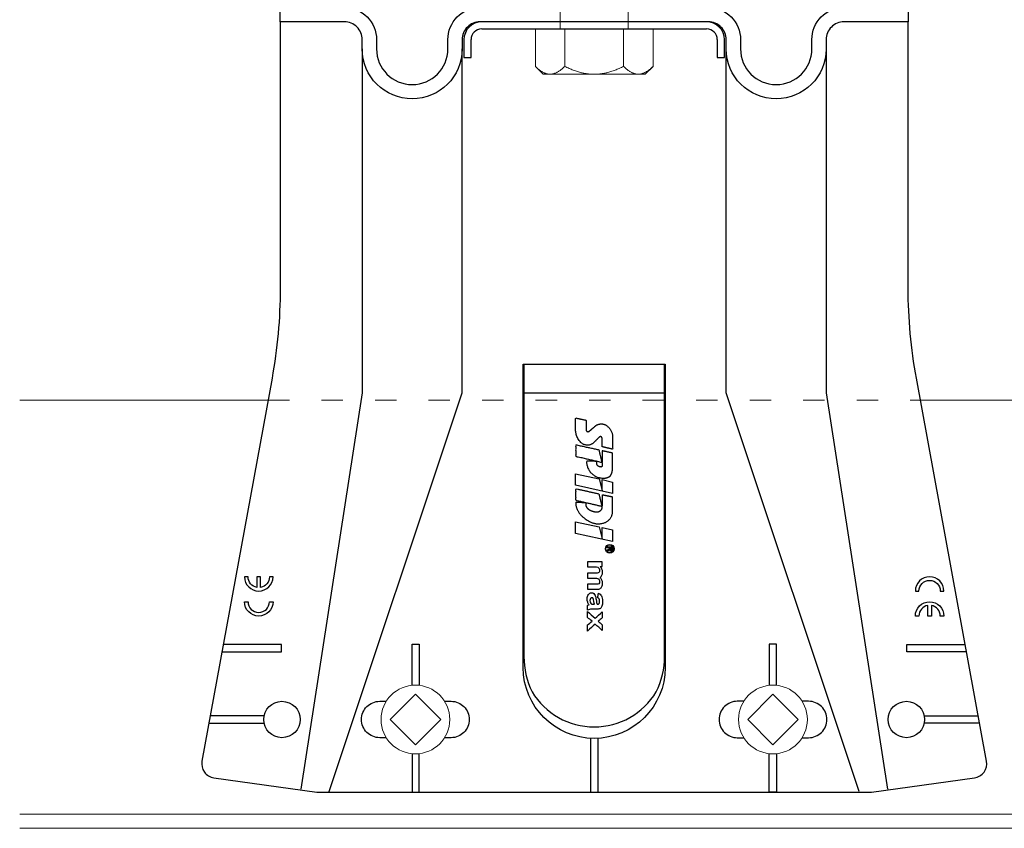
# Model space of a CAD drawing. Units: millimetres. Extents: x -1685 to 12342, y 4 to 6486.
# Drawn here: x 5459 to 5597, y 444 to 557 of the extents above; entities that cross this region are included whole.
import ezdxf

# ---------------------------------------------------------------- set-up
doc = ezdxf.new("R2010")
doc.units = ezdxf.units.MM
doc.linetypes.add('ACAD_ISO03W100', pattern=[30, 12, -18])
for name, color, linetype, lineweight in [('Profil-T', 1, 'Continuous', 13), ('Spidi-max-Befestigungsschraube', 6, 'Continuous', 15), ('Spidi-max-Verbindungsschraube', 6, 'Continuous', 15)]:
    doc.layers.add(name, color=color, linetype=linetype, lineweight=lineweight)
doc.layers.add('Spidi-max', color=6, linetype='Continuous')
doc.layers.add('Spidi-max-U-Beilagscheibe', color=6, linetype='Continuous')

msp = doc.modelspace()

# ---------------------------------------------------------------- linework, layer by layer
at = {"layer": 'Profil-T'}
for points in [[(5459.117, 503.773), (5493.909, 503.773)], [(5585.326, 503.773), (5620.117, 503.773)], [(5459.117, 445.773), (5620.117, 445.773)], [(5459.117, 443.773), (5620.117, 443.773)]]:
    msp.add_lwpolyline(points, dxfattribs=at)
at = {"layer": 'Profil-T', "linetype": 'ACAD_ISO03W100', "ltscale": 0.25}
msp.add_lwpolyline([(5493.909, 503.773), (5585.326, 503.773)], dxfattribs=at)
at = {"layer": 'Spidi-max'}
for p, q in [((5529.767, 504.827), (5549.467, 504.827)), ((5541.262, 482.96), (5541.262, 482.957)), ((5493.367, 459.527), (5485.811, 459.527)), ((5585.868, 459.527), (5593.424, 459.527)), ((5485.627, 458.527), (5493.367, 458.527)), ((5593.607, 458.527), (5585.868, 458.527))]:
    msp.add_line(p, q, dxfattribs=at)
for points in [[(5583.617, 558.827), (5583.617, 556.827), (5574.617, 556.827, 0.4142136), (5572.117, 554.327), (5572.117, 553.027, -1), (5558.117, 553.027), (5558.117, 554.327, 0.4142136), (5555.617, 556.827), (5523.617, 556.827, 0.4142136), (5521.117, 554.327), (5521.117, 553.027, -1), (5507.117, 553.027), (5507.117, 554.327, 0.4142136), (5504.617, 556.827), (5495.617, 556.827), (5495.617, 558.827)], [(5504.617, 558.827, -0.4142136), (5509.117, 554.327), (5509.117, 553.027, 1), (5519.117, 553.027), (5519.117, 554.327, -0.4142136), (5523.617, 558.827)], [(5555.617, 558.827, -0.4142136), (5560.117, 554.327), (5560.117, 553.027, 1), (5570.117, 553.027), (5570.117, 554.327, -0.4142136), (5574.617, 558.827)], [(5495.617, 556.827), (5495.617, 519.46, -0.0452888), (5494.473, 506.856), (5484.65, 453.187, 0.4265754), (5486.34, 450.846), (5500.773, 448.827), (5578.462, 448.827), (5592.895, 450.846, 0.4265754), (5594.585, 453.187), (5584.761, 506.856, -0.0452888), (5583.617, 519.46), (5583.617, 556.827)], [(5529.767, 508.827), (5529.767, 467.858, 0.1168103), (5530.912, 462.902)], [(5548.323, 462.902, 0.1175328), (5549.467, 467.858), (5549.467, 508.827)], [(5490.617, 479.027, 1), (5494.617, 479.027), (5494.117, 479.027, -0.3659774), (5492.867, 477.548), (5492.867, 479.027), (5492.367, 479.027), (5492.367, 477.548, -0.3659774), (5491.117, 479.027), (5490.617, 479.027)], [(5584.617, 473.527, -1), (5588.617, 473.527), (5588.117, 473.527, 0.3659774), (5586.867, 475.006), (5586.867, 473.527), (5586.367, 473.527), (5586.367, 475.006, 0.3659774), (5585.117, 473.527), (5584.617, 473.527)], [(5510.481, 456.477), (5509.567, 456.477, -0.4142136), (5507.017, 459.027), (5507.017, 459.027, -0.4142136), (5509.567, 461.577), (5510.481, 461.577)], [(5518.654, 461.577), (5519.567, 461.577, -0.4142136), (5522.117, 459.027), (5522.117, 459.027, -0.4142136), (5519.567, 456.477), (5518.654, 456.477)], [(5560.581, 461.577), (5559.667, 461.577, 0.4142136), (5557.117, 459.027), (5557.117, 459.027, 0.4142136), (5559.667, 456.477), (5560.581, 456.477)], [(5568.754, 456.477), (5569.667, 456.477, 0.4142136), (5572.217, 459.027), (5572.217, 459.027, 0.4142136), (5569.667, 461.577), (5568.754, 461.577)]]:
    msp.add_lwpolyline(points, format="xyb", dxfattribs=at)
for points in [[(5507.117, 553.027), (5507.117, 504.827), (5498.51, 449.245)], [(5502.487, 448.927), (5521.118, 504.827), (5521.117, 553.027)], [(5576.748, 448.927), (5558.117, 504.827), (5558.117, 553.027)], [(5572.117, 553.027), (5572.117, 504.827), (5580.725, 449.245)], [(5487.458, 468.527), (5495.817, 468.527), (5495.817, 469.527), (5487.641, 469.527)], [(5514.092, 463.82), (5514.092, 469.577), (5515.092, 469.577), (5515.092, 463.815)], [(5565.142, 463.82), (5565.142, 469.577), (5564.142, 469.577), (5564.142, 463.815)], [(5591.777, 468.527), (5583.417, 468.527), (5583.417, 469.527), (5591.594, 469.527)], [(5539.117, 456.39), (5539.117, 448.827)], [(5540.117, 456.39), (5540.117, 448.827)], [(5514.092, 454.234), (5514.092, 448.827), (5515.092, 448.827), (5515.092, 454.239)], [(5565.142, 454.234), (5565.142, 448.827), (5564.142, 448.827), (5564.142, 454.239)]]:
    msp.add_lwpolyline(points, dxfattribs=at)
for points in [[(5549.567, 508.827), (5549.567, 466.327, -1), (5529.667, 466.327), (5529.667, 508.827)], [(5541.857, 483.098), (5541.857, 482.839, 0.4142136), (5541.927, 482.769), (5541.977, 482.769, 0.4142136), (5542.087, 482.879), (5542.087, 483.098)], [(5585.117, 477.027, -1), (5588.117, 477.027), (5588.617, 477.027, 1), (5584.617, 477.027)], [(5491.117, 475.527, 1), (5494.117, 475.527), (5494.617, 475.527, -1), (5490.617, 475.527)]]:
    msp.add_lwpolyline(points, format="xyb", close=True, dxfattribs=at)
for points in [[(5537.013, 491.852), (5537.013, 493.486), (5540.298, 492.762), (5540.716, 491.116), (5540.716, 492.654), (5542.189, 492.314), (5542.189, 490.711)], [(5537.008, 485.113), (5537.008, 486.742), (5540.321, 486.011), (5540.722, 484.353), (5540.722, 485.92), (5542.189, 485.609), (5542.189, 483.97)]]:
    msp.add_lwpolyline(points, close=True, dxfattribs=at)
for centre in [(5495.867, 459.027), (5583.367, 459.027)]:
    msp.add_circle(centre, 2.55, dxfattribs=at)
msp.add_arc((5539.617, 468.152), 10.166, 211.09196, 328.90802, dxfattribs=at)
for centre, major_axis in [((5541.804, 482.956), (-0.622, 0)), ((5541.797, 482.96), (-0.535, 0))]:
    msp.add_ellipse(centre, major_axis=major_axis, ratio=0.999391, dxfattribs=at)
for points, weights, knots in [([(5540.332, 498.614), (5540.438, 498.72), (5540.578, 498.664), (5540.717, 498.607), (5540.719, 498.457), (5540.726, 497.857), (5540.733, 497.257), (5541.467, 497.086), (5542.2, 496.915), (5542.2, 497.75), (5542.2, 498.584), (5542.2, 499.607), (5541.375, 500.212), (5540.537, 500.826), (5539.753, 500.145), (5539.347, 499.792), (5538.941, 499.439), (5538.805, 499.321), (5538.641, 499.397), (5538.478, 499.473), (5538.482, 499.653), (5538.495, 500.317), (5538.508, 500.981), (5537.76, 501.14), (5537.011, 501.299), (5537.011, 500.476), (5537.011, 499.653), (5537.011, 498.596), (5537.76, 497.848), (5538.663, 496.946), (5539.566, 497.848), (5539.949, 498.231), (5540.332, 498.614)], [1, 0.833159098896, 1, 0.833159098896, 1, 1, 1, 1, 1, 1, 1, 0.892007878307, 1, 0.781230196943, 1, 1, 1, 0.838345938966, 1, 0.838345938966, 1, 1, 1, 1, 1, 1, 1, 0.923864048308, 1, 0.707163998231, 1, 1, 1], [0, 0, 0, 1.1720013, 1.1720013, 2.3440027, 2.3440027, 3.3440027, 3.3440027, 4.3440027, 4.3440027, 5.3440027, 5.3440027, 6.2820595, 6.2820595, 7.630384, 7.630384, 8.630384, 8.630384, 9.7834929, 9.7834929, 10.9366017, 10.9366017, 11.9366017, 11.9366017, 12.9366017, 12.9366017, 13.9366017, 13.9366017, 14.7220808, 14.7220808, 16.2927153, 16.2927153, 17.2927153, 17.2927153, 17.2927153]), ([(5542.194, 494.288), (5542.194, 493.818), (5542.006, 493.387), (5541.903, 493.15), (5541.673, 493.032), (5541.423, 492.905), (5541.144, 492.872), (5540.088, 492.75), (5539.304, 493.468), (5538.52, 494.186), (5538.55, 495.248), (5539.269, 495.228), (5539.989, 495.208), (5539.989, 495.069), (5539.989, 494.93), (5539.989, 494.928), (5539.989, 494.926), (5539.989, 494.493), (5540.42, 494.436), (5540.491, 494.427), (5540.562, 494.417), (5540.621, 494.409), (5540.666, 494.449), (5540.711, 494.488), (5540.712, 494.548), (5540.713, 494.809), (5540.715, 495.07), (5540.715, 495.072), (5540.715, 495.074), (5538.869, 495.5), (5537.024, 495.927), (5537.024, 496.721), (5537.024, 497.516), (5538.67, 497.147), (5540.317, 496.779), (5540.516, 495.943), (5540.716, 495.108), (5540.721, 495.897), (5540.727, 496.685), (5540.727, 496.687), (5540.727, 496.689), (5541.461, 496.533), (5542.194, 496.377), (5542.194, 495.333), (5542.194, 494.288)], [1, 0.979000926488, 1, 0.941476822174, 1, 0.984067991807, 1, 0.909611274342, 1, 0.909611274342, 1, 1, 1, 1, 1, 1, 1, 0.751802319127, 1, 1, 1, 0.911623726072, 1, 0.911623726072, 1, 1, 1, 1, 1, 1, 1, 1, 1, 1, 1, 1, 1, 1, 1, 1, 1, 1, 1, 1, 1], [0, 0, 0, 0.4105896, 0.4105896, 1.0982121, 1.0982121, 1.4556977, 1.4556977, 2.3125955, 2.3125955, 3.1694932, 3.1694932, 4.1694932, 4.1694932, 5.1694932, 5.1694932, 6.1694932, 6.1694932, 7.6095036, 7.6095036, 8.6095036, 8.6095036, 9.4566615, 9.4566615, 10.3038195, 10.3038195, 11.3038195, 11.3038195, 12.3038195, 12.3038195, 13.3038195, 13.3038195, 14.3038195, 14.3038195, 15.3038195, 15.3038195, 16.3038195, 16.3038195, 17.3038195, 17.3038195, 18.3038195, 18.3038195, 19.3038195, 19.3038195, 20.3038195, 20.3038195, 20.3038195]), ([(5542.198, 488.23), (5542.198, 486.983), (5541.016, 486.585), (5540.086, 486.271), (5539.192, 486.676), (5538.398, 487.036), (5537.782, 487.653), (5537.028, 488.41), (5537.028, 489.477), (5537.756, 489.43), (5538.485, 489.383), (5538.485, 489.251), (5538.485, 489.119), (5538.485, 489.117), (5538.485, 489.115), (5538.485, 488.962), (5538.557, 488.827), (5538.759, 488.452), (5539.149, 488.28), (5539.495, 488.128), (5539.87, 488.079), (5540.201, 488.036), (5540.452, 488.256), (5540.703, 488.476), (5540.703, 488.81), (5540.703, 488.812), (5540.703, 488.813), (5540.703, 488.864), (5540.703, 488.915), (5538.862, 489.34), (5537.02, 489.765), (5537.02, 490.554), (5537.02, 491.343), (5538.667, 490.981), (5540.313, 490.618), (5540.517, 489.801), (5540.721, 488.984), (5540.721, 489.748), (5540.721, 490.512), (5541.459, 490.356), (5542.198, 490.199), (5542.198, 489.214), (5542.198, 488.23)], [1, 0.812378627009, 1, 0.930220274156, 1, 0.983752911424, 1, 0.924173742665, 1, 1, 1, 1, 1, 1, 1, 0.969846619907, 1, 0.94539425745, 1, 0.989944802374, 1, 0.910899262729, 1, 0.910899262729, 1, 1, 1, 1, 1, 1, 1, 1, 1, 1, 1, 1, 1, 1, 1, 1, 1, 1, 1], [0, 0, 0, 1.2451533, 1.2451533, 1.9967208, 1.9967208, 2.3577335, 2.3577335, 3.1415927, 3.1415927, 4.1415927, 4.1415927, 5.1415927, 5.1415927, 6.1415927, 6.1415927, 6.6339839, 6.6339839, 7.2979723, 7.2979723, 7.5818328, 7.5818328, 8.432509, 8.432509, 9.2831853, 9.2831853, 10.2831853, 10.2831853, 11.2831853, 11.2831853, 12.2831853, 12.2831853, 13.2831853, 13.2831853, 14.2831853, 14.2831853, 15.2831853, 15.2831853, 16.2831853, 16.2831853, 17.2831853, 17.2831853, 18.2831853, 18.2831853, 18.2831853]), ([(5541.775, 482.805), (5541.795, 482.661), (5541.939, 482.661), (5541.97, 482.661), (5542, 482.661), (5542.172, 482.661), (5542.172, 482.833), (5542.172, 483.023), (5542.172, 483.212), (5541.815, 483.212), (5541.457, 483.212), (5541.457, 483.155), (5541.457, 483.098), (5541.606, 483.098), (5541.754, 483.098), (5541.754, 483.02), (5541.754, 482.942), (5541.607, 482.873), (5541.46, 482.805), (5541.46, 482.731), (5541.46, 482.658), (5541.618, 482.731), (5541.775, 482.805)], [1, 0.752468934624, 1, 1, 1, 0.707106781187, 1, 1, 1, 1, 1, 1, 1, 1, 1, 1, 1, 1, 1, 1, 1, 1, 1], [0, 0, 0, 1.4379873, 1.4379873, 2.4379873, 2.4379873, 4.0087836, 4.0087836, 5.0087836, 5.0087836, 6.0087836, 6.0087836, 7.0087836, 7.0087836, 8.0087836, 8.0087836, 9.0087836, 9.0087836, 10.0087836, 10.0087836, 11.0087836, 11.0087836, 12.0087836, 12.0087836, 12.0087836])]:
    msp.add_rational_spline(points, weights, degree=2, knots=knots, dxfattribs=at)
for points, knots in [([(5540.093, 478.804), (5540.004, 478.842), (5539.862, 478.861), (5539.34, 478.861), (5539.011, 478.861), (5538.682, 478.861), (5538.682, 479.091), (5538.682, 479.321), (5538.682, 479.55), (5539.057, 479.55), (5539.433, 479.55), (5540.008, 479.55), (5540.137, 479.562), (5540.253, 479.612), (5540.296, 479.649), (5540.353, 479.752), (5540.367, 479.822), (5540.367, 480.017), (5540.344, 480.113), (5540.254, 480.282), (5540.189, 480.344), (5540.019, 480.417), (5539.878, 480.436), (5539.348, 480.436), (5539.015, 480.436), (5538.682, 480.436), (5538.682, 480.665), (5538.682, 480.895), (5538.682, 481.124), (5539.367, 481.124), (5540.052, 481.124), (5540.737, 481.124), (5540.737, 480.912), (5540.737, 480.701), (5540.737, 480.489), (5540.643, 480.489), (5540.55, 480.489), (5540.456, 480.489), (5540.674, 480.262), (5540.783, 479.991), (5540.783, 479.511), (5540.756, 479.366), (5540.648, 479.121), (5540.566, 479.02), (5540.456, 478.942), (5540.566, 478.827), (5540.648, 478.704), (5540.756, 478.439), (5540.783, 478.298), (5540.783, 477.957), (5540.752, 477.795), (5540.63, 477.53), (5540.54, 477.431), (5540.421, 477.365), (5540.333, 477.319), (5540.192, 477.295), (5539.558, 477.295), (5539.12, 477.295), (5538.682, 477.295), (5538.682, 477.524), (5538.682, 477.754), (5538.682, 477.983), (5539.074, 477.983), (5539.465, 477.983), (5540.06, 477.983), (5540.192, 478.007), (5540.328, 478.118), (5540.367, 478.217), (5540.367, 478.445), (5540.343, 478.536), (5540.251, 478.706), (5540.183, 478.768), (5540.093, 478.804)], [0, 0, 0, 0, 0.3697868, 0.3697868, 1, 1, 1, 2, 2, 2, 2.1780243, 2.1780243, 2.2726571, 2.2726571, 2.3672899, 2.3672899, 2.4619226, 2.4619226, 2.5762706, 2.5762706, 2.6906185, 2.6906185, 2.8057897, 2.8057897, 3, 3, 3, 4, 4, 4, 5, 5, 5, 6, 6, 6, 7, 7, 7, 7.4826303, 7.4826303, 7.7402218, 7.7402218, 8, 8, 8, 8.2200051, 8.2200051, 8.4395892, 8.4395892, 8.7197946, 8.7197946, 9, 9, 9, 9.3090424, 9.3090424, 10, 10, 10, 11, 11, 11, 11.3123669, 11.3123669, 11.474435, 11.474435, 11.6889088, 11.6889088, 11.8438065, 11.8438065, 12, 12, 12, 12]), ([(5540.023, 475.171), (5539.982, 475.296), (5539.937, 475.518), (5539.854, 476.079), (5539.811, 476.262), (5539.713, 476.515), (5539.644, 476.613), (5539.463, 476.755), (5539.359, 476.789), (5539.067, 476.789), (5538.922, 476.712), (5538.693, 476.403), (5538.636, 476.192), (5538.636, 475.772), (5538.658, 475.629), (5538.748, 475.361), (5538.816, 475.235), (5538.906, 475.117), (5538.896, 475.112), (5538.875, 475.104), (5538.771, 475.066), (5538.718, 475.045), (5538.682, 475.026), (5538.682, 474.799), (5538.682, 474.572), (5538.682, 474.345), (5538.78, 474.406), (5538.872, 474.446), (5539.043, 474.49), (5539.177, 474.501), (5539.358, 474.501), (5539.569, 474.499), (5539.78, 474.496), (5539.992, 474.494), (5540.228, 474.494), (5540.39, 474.525), (5540.568, 474.647), (5540.64, 474.753), (5540.754, 475.054), (5540.783, 475.283), (5540.783, 475.928), (5540.735, 476.184), (5540.544, 476.526), (5540.397, 476.648), (5540.199, 476.718), (5540.169, 476.51), (5540.139, 476.301), (5540.11, 476.093), (5540.205, 476.051), (5540.272, 475.994), (5540.31, 475.926), (5540.348, 475.857), (5540.367, 475.762), (5540.367, 475.457), (5540.345, 475.334), (5540.255, 475.204), (5540.181, 475.171), (5540.059, 475.171), (5540.041, 475.171), (5540.023, 475.171)], [0, 0, 0, 0, 0.1480413, 0.1480413, 0.2580624, 0.2580624, 0.368783, 0.368783, 0.4789609, 0.4789609, 0.645605, 0.645605, 0.8122491, 0.8122491, 0.9064144, 0.9064144, 1, 1, 1, 1.3149646, 1.3149646, 2, 2, 2, 3, 3, 3, 3.5, 3.5, 4, 4, 4, 5, 5, 5, 5.1919583, 5.1919583, 5.384852, 5.384852, 5.5767182, 5.5767182, 5.7881158, 5.7881158, 6, 6, 6, 7, 7, 7, 8, 8, 8, 8.2367728, 8.2367728, 8.5892616, 8.5892616, 8.9399315, 8.9399315, 9, 9, 9, 9]), ([(5539.115, 475.362), (5539.051, 475.475), (5539.019, 475.594), (5539.019, 475.829), (5539.046, 475.92), (5539.157, 476.064), (5539.223, 476.1), (5539.376, 476.1), (5539.44, 476.055), (5539.491, 475.965), (5539.522, 475.906), (5539.553, 475.781), (5539.585, 475.59), (5539.618, 475.399), (5539.646, 475.259), (5539.669, 475.171), (5539.633, 475.171), (5539.597, 475.171), (5539.43, 475.171), (5539.342, 475.18), (5539.295, 475.198), (5539.224, 475.224), (5539.165, 475.279), (5539.115, 475.362)], [0, 0, 0, 0, 0.2721528, 0.2721528, 0.5160824, 0.5160824, 0.7568945, 0.7568945, 1, 1, 1, 2, 2, 2, 3, 3, 3, 3.2162554, 3.2162554, 4, 4, 4, 5, 5, 5, 5]), ([(5538.682, 474.146), (5538.682, 473.878), (5538.682, 473.609), (5538.682, 473.34), (5538.894, 473.162), (5539.106, 472.983), (5539.318, 472.805), (5539.106, 472.628), (5538.894, 472.452), (5538.682, 472.275), (5538.682, 471.993), (5538.682, 471.712), (5538.682, 471.43), (5539.043, 471.751), (5539.403, 472.072), (5539.764, 472.393), (5540.088, 472.099), (5540.413, 471.805), (5540.737, 471.511), (5540.737, 471.78), (5540.737, 472.05), (5540.737, 472.319), (5540.548, 472.481), (5540.36, 472.643), (5540.172, 472.805), (5540.36, 472.959), (5540.548, 473.112), (5540.737, 473.266), (5540.737, 473.546), (5540.737, 473.827), (5540.737, 474.107), (5540.405, 473.807), (5540.073, 473.507), (5539.741, 473.208), (5539.388, 473.52), (5539.035, 473.833), (5538.682, 474.146)], [0, 0, 0, 0, 1, 1, 1, 2, 2, 2, 3, 3, 3, 4, 4, 4, 5, 5, 5, 6, 6, 6, 7, 7, 7, 8, 8, 8, 9, 9, 9, 10, 10, 10, 11, 11, 11, 12, 12, 12, 12])]:
    msp.add_open_spline(points, degree=3, knots=knots, dxfattribs=at)
at = {"layer": 'Spidi-max-Befestigungsschraube'}
for p, q in [((5534.857, 568.527), (5534.857, 555.827)), ((5544.377, 568.527), (5544.377, 555.827)), ((5531.373, 555.827), (5531.373, 550.582)), ((5531.373, 555.827), (5535.495, 555.827)), ((5535.495, 555.827), (5535.495, 550.582)), ((5535.495, 555.827), (5543.74, 555.827)), ((5543.74, 555.827), (5543.74, 550.582)), ((5543.74, 555.827), (5547.862, 555.827)), ((5547.862, 555.827), (5547.862, 550.582)), ((5532.477, 549.477), (5531.373, 550.582)), ((5546.757, 549.477), (5547.862, 550.582)), ((5532.477, 549.477), (5533.434, 549.477)), ((5533.434, 549.477), (5539.617, 549.477)), ((5539.617, 549.477), (5545.801, 549.477)), ((5545.801, 549.477), (5546.757, 549.477))]:
    msp.add_line(p, q, dxfattribs=at)
for points, weights in [([(5533.434, 549.477), (5532.477, 549.477), (5531.373, 550.582)], [1, 1.08831242986, 1.09938613175]), ([(5535.495, 550.582), (5534.391, 549.477), (5533.434, 549.477)], [1.09938613175, 1.08831242986, 1]), ([(5539.617, 549.477), (5537.704, 549.477), (5535.495, 550.582)], [1, 1.08831242986, 1.09938613175]), ([(5543.74, 550.582), (5541.531, 549.477), (5539.617, 549.477)], [1.09938613175, 1.08831242986, 1]), ([(5545.801, 549.477), (5544.844, 549.477), (5543.74, 550.582)], [1, 1.08831242986, 1.09938613175]), ([(5547.862, 550.582), (5546.757, 549.477), (5545.801, 549.477)], [1.09938613175, 1.08831242986, 1])]:
    msp.add_rational_spline(points, weights, degree=2, dxfattribs=at)
at = {"layer": 'Spidi-max-U-Beilagscheibe'}
for p, q in [((5555.367, 556.827), (5523.867, 556.827)), ((5523.867, 555.827), (5555.367, 555.827)), ((5521.367, 554.327), (5521.367, 551.827)), ((5522.367, 551.827), (5522.367, 554.327)), ((5556.867, 554.327), (5556.867, 551.827)), ((5557.867, 551.827), (5557.867, 554.327)), ((5521.367, 551.827), (5522.367, 551.827)), ((5556.867, 551.827), (5557.867, 551.827))]:
    msp.add_line(p, q, dxfattribs=at)
for centre, radius, start, end in [((5523.867, 554.327), 2.5, 90, 180), ((5555.367, 554.327), 2.5, 0, 90), ((5523.867, 554.327), 1.5, 90, 180), ((5555.367, 554.327), 1.5, 0, 90)]:
    msp.add_arc(centre, radius, start, end, dxfattribs=at)
at = {"layer": 'Spidi-max-Verbindungsschraube'}
for points in [[(5514.567, 455.489), (5518.106, 459.027), (5514.567, 462.565), (5511.029, 459.027)], [(5564.667, 455.489), (5568.206, 459.027), (5564.667, 462.565), (5561.129, 459.027)]]:
    msp.add_lwpolyline(points, close=True, dxfattribs=at)
for centre in [(5514.567, 459.027), (5564.667, 459.027)]:
    msp.add_circle(centre, 4.817, dxfattribs=at)

doc.saveas('drawing.dxf')
